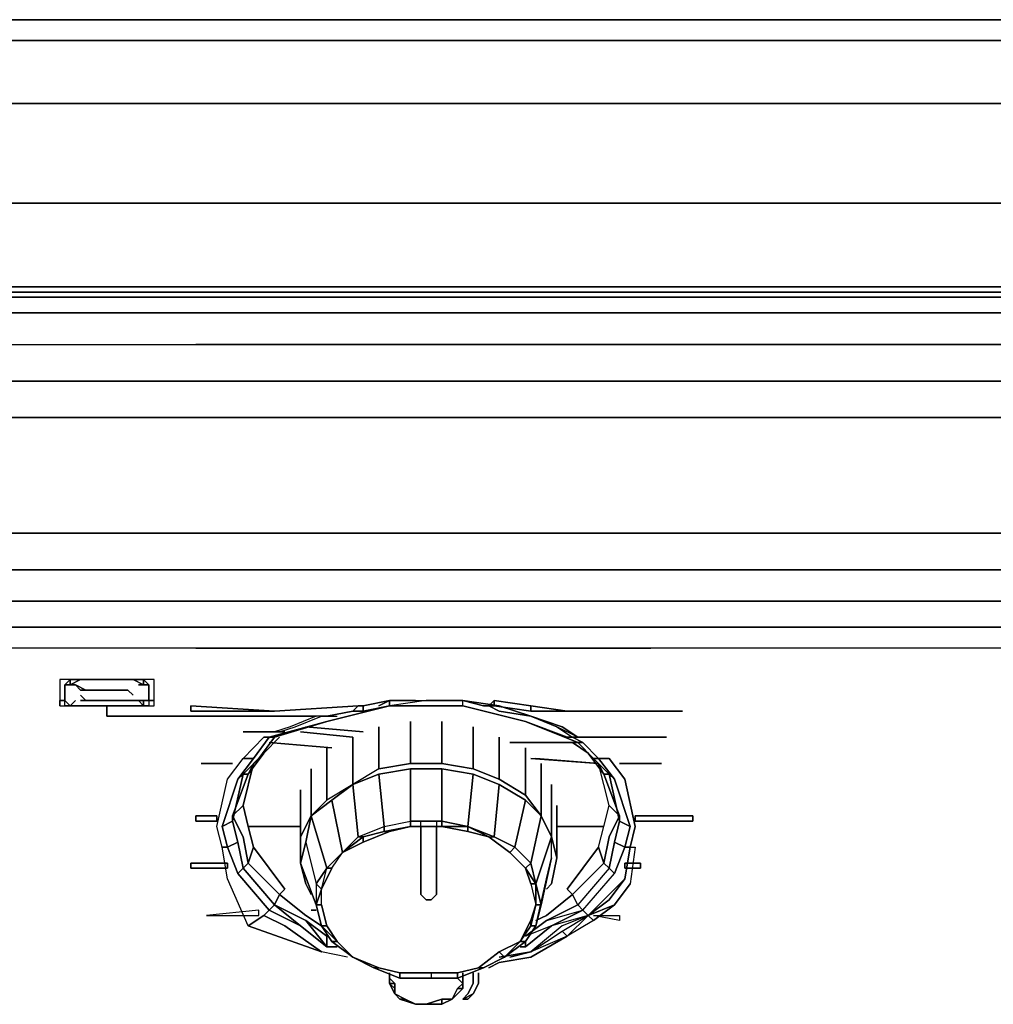
# Model space of a CAD drawing. Units: inches. Extents: x -19.92 to -18.82, y -1.19 to 0.11.
# Drawn here: x -19.48 to -19.22, y -0.16 to 0.11 of the extents above; entities that cross this region are included whole.
import ezdxf

# ---------------------------------------------------------------- set-up
doc = ezdxf.new("R2010")
doc.units = ezdxf.units.IN
doc.header["$MEASUREMENT"] = 0
doc.layers.get('0').update_dxf_attribs({"true_color": 0x99e4b8})

msp = doc.modelspace()

# ---------------------------------------------------------------- linework, layer by layer
at = {"color": 141}
for points in [[(-19.71858, 0.10616), (-19.74739, 0.1004), (-19.74739, 0.09463), (-19.76323, 0.08023), (-19.76323, 0.08311), (-19.74739, 0.1004), (-19.71858, 0.10616), (-19.74739, 0.1004), (-19.74739, 0.09463), (-19.71858, 0.1004), (-19.71858, 0.08311), (-19.02393, 0.08311), (-19.02393, 0.05566), (-18.99656, 0.05566), (-18.99656, 0.03261), (-18.99656, 0.05566), (-18.97927, 0.05566), (-18.97927, 0.03261)], [(-18.99944, 0.08311), (-19.00808, 0.1004), (-19.02393, 0.1004), (-19.71858, 0.1004), (-19.71858, 0.10616), (-19.71858, 0.1004), (-19.74739, 0.09463), (-19.74739, 0.1004)], [(-19.02393, 0.10616), (-19.71858, 0.10616)], [(-18.99944, 0.08311), (-19.02393, 0.08311), (-19.02393, 0.1004), (-19.71858, 0.1004), (-19.71858, 0.10616), (-19.02393, 0.10616), (-19.71858, 0.10616), (-19.02393, 0.10616)], [(-19.02393, 0.08311), (-19.71858, 0.08311), (-19.71858, 0.1004), (-19.02393, 0.1004)], [(-19.76323, 0.07015), (-19.74739, 0.08023), (-19.74739, 0.05566), (-19.76323, 0.05566), (-19.74739, 0.05566), (-19.74739, 0.03261), (-19.74739, 0.05566), (-19.74739, 0.08023), (-19.76323, 0.07015), (-19.76323, 0.08023), (-19.74739, 0.09463), (-19.74739, 0.08023), (-19.71858, 0.08311), (-19.71858, 0.05566), (-19.02393, 0.05566), (-19.02393, 0.03261)], [(-19.74739, 0.03261), (-19.74739, 0.05566), (-19.71858, 0.05566), (-19.71858, 0.08311), (-19.02393, 0.08311), (-19.02393, 0.05566), (-18.99656, 0.05566), (-18.99656, 0.03261)], [(-18.87548, 0.0182), (-18.88268, 0.02541), (-18.89132, 0.03117), (-18.9014, 0.03261), (-19.84398, 0.03261), (-19.85407, 0.03117), (-19.86271, 0.02541), (-19.86991, 0.0182), (-19.86847, 0.01964), (-19.86991, 0.0182), (-19.87279, 0.01244), (-19.87423, 0.00812)], [(-18.87548, 0.0182), (-18.88268, 0.02541), (-18.89132, 0.03117), (-18.9014, 0.03261), (-19.84398, 0.03261), (-19.85407, 0.03117), (-19.86271, 0.02541), (-19.86991, 0.0182)], [(-19.86991, 0.0182), (-19.86271, 0.02541), (-19.85407, 0.03117), (-19.84398, 0.03261), (-18.9014, 0.03261), (-18.89132, 0.03117), (-18.88268, 0.02541), (-18.87548, 0.0182)]]:
    msp.add_lwpolyline(points, dxfattribs=at)
msp.add_lwpolyline([(-19.71858, 0.03261), (-19.71858, 0.05566), (-19.02393, 0.05566), (-19.02393, 0.03261), (-19.02393, 0.05566), (-19.71858, 0.05566)], close=True, dxfattribs=at)
at = {"color": 65}
for points in [[(-19.39718, 0.02541), (-19.43608, 0.02541), (-19.8195, 0.02541), (-19.8195, 0.02973), (-19.82094, 0.03117), (-19.8195, 0.03117)], [(-19.39718, 0.02973), (-19.43608, 0.02973), (-19.8195, 0.02973), (-19.8195, 0.03117), (-19.43608, 0.03117), (-19.39718, 0.03117)], [(-19.31075, 0.03117), (-19.34821, 0.03117), (-19.36405, 0.03117), (-19.38134, 0.03117), (-19.39718, 0.03117)], [(-19.31075, 0.03117), (-18.92589, 0.03117), (-18.92589, 0.02973), (-18.92445, 0.02973), (-18.92445, 0.02397), (-18.92301, 0.02252), (-18.92301, 0.01388), (-18.92301, 0.0038), (-18.92445, 0.00524), (-18.92445, 0.01532), (-18.92589, 0.00668), (-18.92445, 0.00524), (-18.92445, -0.0034), (-18.92301, -0.0034), (-18.92301, -0.03518), (-18.92301, -0.03806)], [(-19.8195, 0.02973), (-19.82094, 0.02685), (-19.8195, 0.02541), (-19.8195, 0.01676), (-19.43608, 0.01676)], [(-19.31075, 0.02973), (-19.34821, 0.02973), (-19.36405, 0.02973), (-19.38134, 0.02973), (-19.39718, 0.02973)], [(-19.31075, 0.02541), (-18.92589, 0.02541), (-18.92589, 0.02973), (-19.31075, 0.02973)], [(-18.92301, 0.02829), (-18.92301, 0.02252), (-18.92445, 0.02397), (-18.92445, 0.01532), (-18.92445, 0.00524), (-18.92589, 0.00668), (-19.31075, 0.00668)], [(-19.8195, 0.02541), (-19.82094, 0.01964), (-19.8195, 0.01676), (-19.82094, 0.00956), (-19.8195, 0.00668), (-19.43608, 0.00668), (-19.8195, 0.00668), (-19.8195, 0.01676)], [(-19.8195, 0.02541), (-19.8195, 0.01676), (-19.43608, 0.01676), (-19.39718, 0.01676), (-19.38134, 0.01676)], [(-19.39718, 0.02541), (-19.38134, 0.02541), (-19.36405, 0.02541), (-19.34821, 0.02541), (-19.31075, 0.02541)], [(-19.39718, 0.00668), (-19.43608, 0.00668), (-19.8195, 0.00668), (-19.8195, 0.01676), (-19.43608, 0.01676), (-19.39718, 0.01676)], [(-19.38134, 0.01676), (-19.39718, 0.01676), (-19.43608, 0.01676)], [(-19.39718, 0.01676), (-19.38134, 0.01676), (-19.36405, 0.01676), (-19.34821, 0.01676), (-19.31075, 0.01676)], [(-19.31075, 0.01676), (-18.92589, 0.01676)], [(-19.8195, -0.0034), (-19.8195, -0.03518), (-19.43608, -0.03518), (-19.8195, -0.03518), (-19.8195, -0.0034), (-19.43608, -0.0034), (-19.8195, -0.0034), (-19.8195, 0.00668)], [(-19.39718, 0.00668), (-19.38134, 0.00668), (-19.36405, 0.00668), (-19.34821, 0.00668), (-19.31075, 0.00668)], [(-19.39718, -0.0034), (-19.43608, -0.0034), (-19.8195, -0.0034)], [(-19.31075, -0.0034), (-19.34821, -0.0034), (-19.36405, -0.0034), (-19.38134, -0.0034), (-19.39718, -0.0034)], [(-19.31075, -0.04526), (-18.92589, -0.04526), (-18.92445, -0.03806), (-18.92589, -0.03518), (-18.92589, -0.0034), (-18.92445, -0.0034)], [(-19.31075, -0.0034), (-18.92589, -0.0034), (-18.92589, -0.03518), (-18.92445, -0.03806), (-18.92301, -0.03806), (-18.92301, -0.04814), (-18.92301, -0.05823), (-18.92445, -0.05967), (-18.92445, -0.04958), (-18.92589, -0.05391), (-18.92445, -0.05967)], [(-18.92589, -0.0034), (-19.31075, -0.0034), (-18.92589, -0.0034), (-18.92589, -0.03518), (-19.31075, -0.03518), (-18.92589, -0.03518), (-19.31075, -0.03518)], [(-19.39718, -0.06687), (-19.43608, -0.06687), (-19.8195, -0.06687), (-19.82094, -0.06255), (-19.8195, -0.06111), (-19.82094, -0.05391), (-19.8195, -0.05391), (-19.82094, -0.04382), (-19.8195, -0.04526), (-19.8195, -0.03518), (-19.43608, -0.03518), (-19.39718, -0.03518)], [(-19.8195, -0.05391), (-19.43608, -0.05391), (-19.8195, -0.05391), (-19.8195, -0.04526), (-19.43608, -0.04526), (-19.8195, -0.04526), (-19.8195, -0.03518)], [(-19.31075, -0.03518), (-19.34821, -0.03518), (-19.36405, -0.03518), (-19.38134, -0.03518), (-19.39718, -0.03518)], [(-19.39718, -0.05391), (-19.43608, -0.05391), (-19.8195, -0.05391), (-19.8195, -0.04526), (-19.43608, -0.04526), (-19.39718, -0.04526)], [(-19.39718, -0.04526), (-19.38134, -0.04526), (-19.36405, -0.04526), (-19.34821, -0.04526), (-19.31075, -0.04526)], [(-19.39718, -0.05391), (-19.38134, -0.05391), (-19.36405, -0.05391), (-19.34821, -0.05391), (-19.31075, -0.05391)], [(-19.31075, -0.05391), (-18.92589, -0.05391)], [(-19.8195, -0.06111), (-19.43608, -0.06111), (-19.39718, -0.06111)], [(-19.39718, -0.06111), (-19.38134, -0.06111), (-19.36405, -0.06111), (-19.34821, -0.06111), (-19.31075, -0.06111)], [(-18.92589, -0.06111), (-19.31075, -0.06111), (-18.92589, -0.06111), (-18.92589, -0.06687), (-19.31075, -0.06687)], [(-18.92301, -0.06399), (-18.92589, -0.06687), (-18.92589, -0.06111), (-19.31075, -0.06111)], [(-19.43608, -0.06687), (-19.39718, -0.06687), (-19.38134, -0.06687)], [(-19.31075, -0.06687), (-19.34821, -0.06687), (-19.36405, -0.06687), (-19.38134, -0.06687), (-19.39718, -0.06687)], [(-19.38134, -0.06687), (-19.36405, -0.06687)], [(-19.36405, -0.06687), (-19.38134, -0.06687)], [(-19.36405, -0.06687), (-19.34821, -0.06687), (-19.31075, -0.06687)], [(-18.92589, -0.0972), (-18.92589, -0.07695), (-18.92589, -0.06687), (-19.31075, -0.06687)], [(-19.38566, -0.08271), (-19.38278, -0.08127)], [(-19.38278, -0.08127), (-19.38566, -0.08271)], [(-19.38278, -0.08271), (-19.36261, -0.08271), (-19.36261, -0.08127), (-19.36693, -0.08127)], [(-19.3338, -0.09136), (-19.34533, -0.08704), (-19.36261, -0.08271), (-19.36261, -0.08127)], [(-19.40006, -0.08704), (-19.38278, -0.08271), (-19.36261, -0.08271), (-19.34533, -0.08704)], [(-19.36261, -0.08271), (-19.34533, -0.08704), (-19.33092, -0.0928), (-19.32948, -0.0928), (-19.32516, -0.0972), (-19.3266, -0.0972), (-19.33092, -0.0928)], [(-19.4015, -0.0856), (-19.39718, -0.0856)], [(-19.41447, -0.09136), (-19.40006, -0.08704), (-19.41591, -0.09136), (-19.41447, -0.09136), (-19.41879, -0.0972)], [(-19.41447, -0.09136), (-19.40006, -0.08704)], [(-19.35973, -0.08848), (-19.35973, -0.10009), (-19.35253, -0.10297), (-19.35973, -0.10009), (-19.35973, -0.08848), (-19.35973, -0.10009), (-19.36837, -0.09864), (-19.37702, -0.09864), (-19.37702, -0.08704), (-19.37702, -0.09864), (-19.38566, -0.10009), (-19.39286, -0.10441), (-19.39286, -0.09136), (-19.39286, -0.10441), (-19.40006, -0.10873), (-19.40438, -0.11305), (-19.40438, -0.10009), (-19.40438, -0.11305), (-19.40727, -0.11881), (-19.40727, -0.12601), (-19.40583, -0.13178), (-19.40727, -0.12601), (-19.40727, -0.11881), (-19.40727, -0.10585), (-19.40727, -0.11881), (-19.40727, -0.12601), (-19.40727, -0.11017), (-19.40727, -0.12601), (-19.40583, -0.13178), (-19.40438, -0.13466), (-19.40583, -0.13178), (-19.40438, -0.13466)], [(-19.36837, -0.09864), (-19.37702, -0.09864), (-19.38566, -0.10009), (-19.38566, -0.08848)], [(-19.37702, -0.08704), (-19.37702, -0.09864), (-19.36837, -0.09864)], [(-19.36837, -0.09864), (-19.36837, -0.08704)], [(-19.33236, -0.09136), (-19.32948, -0.0928), (-19.33092, -0.0928), (-19.34533, -0.08704), (-19.3338, -0.09136)], [(-19.3338, -0.09136), (-19.34533, -0.08704), (-19.33092, -0.0928), (-19.3266, -0.0972), (-19.32804, -0.09576), (-19.33236, -0.0928)], [(-19.42455, -0.10297), (-19.42023, -0.0972), (-19.41591, -0.09136), (-19.41447, -0.09136), (-19.41879, -0.0972), (-19.41447, -0.09136)], [(-19.41303, -0.09136), (-19.41735, -0.09576), (-19.42167, -0.10153), (-19.42311, -0.10153)], [(-19.42311, -0.11017), (-19.42023, -0.09864), (-19.42167, -0.10153), (-19.41735, -0.09576), (-19.41303, -0.09136)], [(-19.41591, -0.09432), (-19.42023, -0.09864), (-19.42167, -0.10153), (-19.41735, -0.09576), (-19.41303, -0.09136)], [(-19.42023, -0.0972), (-19.41591, -0.09136), (-19.41735, -0.09136)], [(-19.40727, -0.08992), (-19.39286, -0.09136)], [(-19.40006, -0.10873), (-19.40438, -0.11305), (-19.39862, -0.10873), (-19.39286, -0.10441), (-19.39286, -0.09136)], [(-19.341, -0.11305), (-19.34533, -0.10729), (-19.34533, -0.09432), (-19.34533, -0.10729), (-19.35253, -0.10297), (-19.35253, -0.09136)], [(-19.32228, -0.0972), (-19.32516, -0.0972), (-19.32948, -0.0928), (-19.33236, -0.09136)], [(-19.32516, -0.09864), (-19.32372, -0.10153), (-19.32804, -0.09576), (-19.3266, -0.0972), (-19.33092, -0.0928), (-19.32948, -0.0928), (-19.33236, -0.09136)], [(-19.38566, -0.10009), (-19.39286, -0.10441), (-19.40006, -0.10873), (-19.40006, -0.09432)], [(-19.341, -0.11305), (-19.34533, -0.10729), (-19.34533, -0.09432)], [(-19.33236, -0.0928), (-19.32804, -0.09576)], [(-19.33236, -0.0928), (-19.32804, -0.09576)], [(-19.32228, -0.11017), (-19.3194, -0.11305), (-19.32372, -0.10153), (-19.32228, -0.10153), (-19.3266, -0.0972), (-19.32516, -0.0972), (-19.32948, -0.0928)], [(-19.42455, -0.12889), (-19.42743, -0.12169), (-19.42455, -0.12025), (-19.42599, -0.11449), (-19.42599, -0.11305), (-19.42167, -0.10153), (-19.42311, -0.10153), (-19.41879, -0.0972)], [(-19.32228, -0.0972), (-19.32516, -0.0972), (-19.32084, -0.10297), (-19.32228, -0.10153), (-19.3194, -0.11449), (-19.3194, -0.11305), (-19.32228, -0.11881), (-19.32372, -0.12601), (-19.32228, -0.12745), (-19.33092, -0.13754), (-19.32948, -0.13898), (-19.33092, -0.13754), (-19.33956, -0.14186), (-19.32948, -0.13898), (-19.33812, -0.1433), (-19.34533, -0.14906), (-19.34533, -0.14762), (-19.34533, -0.14906), (-19.34677, -0.14906)], [(-19.34388, -0.0972), (-19.32516, -0.09864)], [(-19.31652, -0.12169), (-19.31508, -0.11593), (-19.31796, -0.10297), (-19.32228, -0.0972)], [(-19.42023, -0.09864), (-19.42311, -0.11017), (-19.42167, -0.11593)], [(-19.40727, -0.11017), (-19.40727, -0.12601), (-19.40583, -0.12025), (-19.40438, -0.11305), (-19.40438, -0.10009)], [(-19.38566, -0.10009), (-19.39286, -0.10441), (-19.39862, -0.10873), (-19.40438, -0.11305)], [(-19.341, -0.11305), (-19.34533, -0.10873), (-19.35253, -0.10441), (-19.35973, -0.10153), (-19.36837, -0.10009), (-19.37702, -0.10009), (-19.38566, -0.10153), (-19.39286, -0.10441), (-19.40006, -0.10873)], [(-19.38566, -0.10009), (-19.37702, -0.09864)], [(-19.35253, -0.10297), (-19.35973, -0.10009)], [(-19.33812, -0.11881), (-19.341, -0.11305), (-19.341, -0.09864)], [(-19.32372, -0.11593), (-19.32228, -0.11017), (-19.32516, -0.09864)], [(-19.32516, -0.12169), (-19.32372, -0.11593), (-19.32228, -0.11017), (-19.32516, -0.09864)], [(-19.42311, -0.10153), (-19.42455, -0.10297), (-19.42887, -0.11593)], [(-19.32084, -0.10297), (-19.31652, -0.11593)], [(-19.33668, -0.12457), (-19.33812, -0.11881), (-19.33812, -0.10441)], [(-19.40727, -0.11881), (-19.40727, -0.10585)], [(-19.34533, -0.10729), (-19.341, -0.11305)], [(-19.42167, -0.12601), (-19.42311, -0.11881), (-19.42599, -0.11305), (-19.42311, -0.11017), (-19.42167, -0.11593), (-19.42023, -0.12169)], [(-19.40006, -0.10873), (-19.40438, -0.11305)], [(-19.33956, -0.13322), (-19.33812, -0.13178), (-19.33668, -0.12457), (-19.33668, -0.11017)], [(-19.42167, -0.12601), (-19.42311, -0.12745), (-19.42455, -0.12025), (-19.42599, -0.11449), (-19.42599, -0.11305), (-19.42311, -0.11881)], [(-19.40438, -0.11305), (-19.40583, -0.12025), (-19.40727, -0.12601)], [(-19.341, -0.11305), (-19.33812, -0.11881)], [(-19.33812, -0.11881), (-19.341, -0.11305)], [(-19.33812, -0.11881), (-19.341, -0.11305)], [(-19.42023, -0.12169), (-19.42167, -0.11593), (-19.40727, -0.11593)], [(-19.33668, -0.11593), (-19.32372, -0.11593)], [(-19.32516, -0.12169), (-19.32372, -0.11593)], [(-19.42311, -0.11881), (-19.42167, -0.12601)], [(-19.33956, -0.13034), (-19.33812, -0.12457), (-19.33812, -0.11881)], [(-19.42743, -0.13034), (-19.42887, -0.12169), (-19.42743, -0.12169), (-19.42455, -0.12889), (-19.41591, -0.13898), (-19.41735, -0.14042)], [(-19.32516, -0.12169), (-19.32372, -0.12601), (-19.33236, -0.13466)], [(-19.31796, -0.12169), (-19.32084, -0.12889), (-19.32228, -0.12745), (-19.32084, -0.12025)], [(-19.42167, -0.12601), (-19.42311, -0.12745), (-19.41447, -0.13754), (-19.41303, -0.13466), (-19.41159, -0.13322)], [(-19.41303, -0.13466), (-19.42167, -0.12601)], [(-19.42167, -0.12601), (-19.41303, -0.13466), (-19.40583, -0.14042), (-19.4015, -0.1433)], [(-19.41735, -0.14042), (-19.42167, -0.1433), (-19.42743, -0.13034)], [(-19.41447, -0.13754), (-19.41303, -0.13466), (-19.40583, -0.14042)], [(-19.4015, -0.1433), (-19.40583, -0.14042), (-19.41303, -0.13466)], [(-19.34677, -0.14906), (-19.34533, -0.14906), (-19.33812, -0.1433), (-19.34533, -0.14618), (-19.33956, -0.14186), (-19.33092, -0.13754), (-19.33236, -0.13466), (-19.33956, -0.14042), (-19.34244, -0.14186)], [(-19.34244, -0.14186), (-19.33956, -0.14042), (-19.33236, -0.13466), (-19.3338, -0.13322)], [(-19.33236, -0.13466), (-19.33956, -0.14042), (-19.34244, -0.14186)], [(-19.40727, -0.1433), (-19.41591, -0.13898), (-19.41447, -0.13754)], [(-19.41591, -0.13898), (-19.40727, -0.1433), (-19.41447, -0.13754)], [(-19.41591, -0.13898), (-19.41447, -0.13754)], [(-19.42167, -0.1433), (-19.41735, -0.14042), (-19.41159, -0.1433), (-19.4015, -0.1505)], [(-19.3943, -0.15194), (-19.4015, -0.1505), (-19.41159, -0.1433), (-19.41735, -0.14042), (-19.41591, -0.13898), (-19.40727, -0.1433), (-19.40006, -0.14906), (-19.39718, -0.14906)], [(-19.3943, -0.15194), (-19.4015, -0.1505), (-19.41159, -0.1433), (-19.41735, -0.14042)], [(-19.40583, -0.14042), (-19.4015, -0.1433)], [(-19.40438, -0.13898), (-19.40294, -0.13898)], [(-19.32804, -0.14042), (-19.33524, -0.1433), (-19.34388, -0.1505), (-19.34965, -0.15194)], [(-19.40006, -0.14906), (-19.40727, -0.1433)], [(-19.34533, -0.14762), (-19.34533, -0.14906), (-19.33812, -0.1433), (-19.34533, -0.14618), (-19.33956, -0.14186), (-19.34533, -0.14618)], [(-19.39718, -0.14906), (-19.40006, -0.14906)], [(-19.39718, -0.14906), (-19.40006, -0.14906)], [(-19.34677, -0.14906), (-19.34533, -0.14906)], [(-19.34965, -0.15194), (-19.34388, -0.1505)]]:
    msp.add_lwpolyline(points, dxfattribs=at)
for points in [[(-19.8195, 0.03117), (-19.43608, 0.03117)], [(-19.43608, 0.03117), (-19.39718, 0.03117)], [(-19.39718, 0.03117), (-19.38134, 0.03117)], [(-19.38134, 0.03117), (-19.36405, 0.03117)], [(-19.36405, 0.03117), (-19.34821, 0.03117)], [(-19.34821, 0.03117), (-19.31075, 0.03117)], [(-19.31075, 0.03117), (-18.92589, 0.03117)], [(-19.8195, 0.02973), (-19.43608, 0.02973)], [(-19.43608, 0.02973), (-19.39718, 0.02973)], [(-19.39718, 0.02973), (-19.38134, 0.02973)], [(-19.38134, 0.02973), (-19.36405, 0.02973)], [(-19.36405, 0.02973), (-19.34821, 0.02973)], [(-19.34821, 0.02973), (-19.31075, 0.02973)], [(-19.31075, 0.02973), (-18.92589, 0.02973)], [(-19.8195, 0.02541), (-19.43608, 0.02541)], [(-19.43608, 0.02541), (-19.39718, 0.02541)], [(-19.39718, 0.02541), (-19.38134, 0.02541)], [(-19.38134, 0.02541), (-19.36405, 0.02541)], [(-19.36405, 0.02541), (-19.34821, 0.02541)], [(-19.34821, 0.02541), (-19.31075, 0.02541)], [(-19.31075, 0.02541), (-18.92589, 0.02541)], [(-19.38134, 0.01676), (-19.36405, 0.01676)], [(-19.36405, 0.01676), (-19.34821, 0.01676)], [(-19.34821, 0.01676), (-19.31075, 0.01676)], [(-19.31075, 0.01676), (-18.92589, 0.01676)], [(-19.43608, 0.00668), (-19.39718, 0.00668)], [(-19.39718, 0.00668), (-19.38134, 0.00668)], [(-19.38134, 0.00668), (-19.36405, 0.00668)], [(-19.34821, 0.00668), (-19.36405, 0.00668), (-19.34821, 0.00668), (-19.31075, 0.00668)], [(-19.31075, 0.00668), (-18.92589, 0.00668)], [(-19.43608, -0.0034), (-19.39718, -0.0034)], [(-19.39718, -0.0034), (-19.38134, -0.0034)], [(-19.38134, -0.0034), (-19.36405, -0.0034)], [(-19.36405, -0.0034), (-19.34821, -0.0034)], [(-19.34821, -0.0034), (-19.31075, -0.0034)], [(-19.43608, -0.03518), (-19.39718, -0.03518)], [(-19.39718, -0.03518), (-19.38134, -0.03518)], [(-19.38134, -0.03518), (-19.36405, -0.03518)], [(-19.36405, -0.03518), (-19.34821, -0.03518)], [(-19.34821, -0.03518), (-19.31075, -0.03518)], [(-19.43608, -0.04526), (-19.39718, -0.04526)], [(-19.39718, -0.04526), (-19.38134, -0.04526)], [(-19.38134, -0.04526), (-19.36405, -0.04526)], [(-19.36405, -0.04526), (-19.34821, -0.04526)], [(-19.34821, -0.04526), (-19.31075, -0.04526)], [(-19.31075, -0.04526), (-18.92589, -0.04526)], [(-19.43608, -0.05391), (-19.39718, -0.05391)], [(-19.39718, -0.05391), (-19.38134, -0.05391)], [(-19.38134, -0.05391), (-19.36405, -0.05391)], [(-19.36405, -0.05391), (-19.34821, -0.05391)], [(-19.34821, -0.05391), (-19.31075, -0.05391)], [(-19.31075, -0.05391), (-18.92589, -0.05391)], [(-19.8195, -0.06111), (-19.43608, -0.06111)], [(-19.43608, -0.06111), (-19.39718, -0.06111)], [(-19.39718, -0.06111), (-19.38134, -0.06111)], [(-19.38134, -0.06111), (-19.36405, -0.06111)], [(-19.36405, -0.06111), (-19.34821, -0.06111)], [(-19.34821, -0.06111), (-19.31075, -0.06111)], [(-19.38278, -0.08127), (-19.37558, -0.08127)], [(-19.36693, -0.08127), (-19.36261, -0.08127)], [(-19.38278, -0.08271), (-19.40006, -0.08704)], [(-19.38278, -0.08271), (-19.40006, -0.08704)], [(-19.36261, -0.08271), (-19.38278, -0.08271)], [(-19.34533, -0.08704), (-19.36261, -0.08271)], [(-19.41591, -0.09136), (-19.40006, -0.08704), (-19.41447, -0.09136)], [(-19.40583, -0.08848), (-19.38998, -0.08992)], [(-19.38566, -0.08848), (-19.38566, -0.10009)], [(-19.36837, -0.08704), (-19.36837, -0.09864)], [(-19.42023, -0.0972), (-19.42311, -0.0972), (-19.41735, -0.09136), (-19.41591, -0.09136)], [(-19.40727, -0.08992), (-19.39286, -0.09136)], [(-19.34533, -0.10729), (-19.35253, -0.10297), (-19.35253, -0.09136), (-19.35253, -0.10297)], [(-19.42023, -0.09864), (-19.41591, -0.09432)], [(-19.41591, -0.0928), (-19.39862, -0.09432)], [(-19.40006, -0.09432), (-19.40006, -0.10873)], [(-19.34965, -0.0928), (-19.33092, -0.0928)], [(-19.42887, -0.12169), (-19.43031, -0.11593), (-19.42743, -0.10297), (-19.42311, -0.0972), (-19.42023, -0.0972), (-19.42455, -0.10297), (-19.42887, -0.11593), (-19.42743, -0.12169)], [(-19.42311, -0.10153), (-19.41879, -0.0972)], [(-19.34388, -0.0972), (-19.32516, -0.09864)], [(-19.34244, -0.0972), (-19.32516, -0.09864)], [(-19.32372, -0.10153), (-19.32516, -0.09864), (-19.32804, -0.09576)], [(-19.3266, -0.0972), (-19.32228, -0.10153), (-19.32372, -0.10153), (-19.32804, -0.09576)], [(-19.32804, -0.09576), (-19.32516, -0.09864)], [(-19.32516, -0.0972), (-19.32084, -0.10297), (-19.32228, -0.10153), (-19.3266, -0.0972)], [(-19.32228, -0.0972), (-19.31796, -0.10297), (-19.31508, -0.11593), (-19.31652, -0.12169), (-19.31796, -0.12169), (-19.31652, -0.11593), (-19.32084, -0.10297), (-19.32516, -0.0972)], [(-19.42311, -0.11017), (-19.42599, -0.11305), (-19.42167, -0.10153), (-19.42023, -0.09864)], [(-19.35973, -0.10009), (-19.36837, -0.09864)], [(-19.341, -0.09864), (-19.341, -0.11305)], [(-19.32516, -0.09864), (-19.32372, -0.10153), (-19.3194, -0.11305), (-19.32228, -0.11017)], [(-19.42887, -0.11593), (-19.42455, -0.10297), (-19.42311, -0.10153), (-19.42599, -0.11449)], [(-19.42599, -0.11305), (-19.42599, -0.11449), (-19.42311, -0.10153), (-19.42167, -0.10153)], [(-19.32372, -0.10153), (-19.32228, -0.10153), (-19.3194, -0.11449), (-19.3194, -0.11305)], [(-19.32228, -0.10153), (-19.32084, -0.10297), (-19.31652, -0.11593), (-19.3194, -0.11449)], [(-19.33812, -0.10441), (-19.33812, -0.11881)], [(-19.42167, -0.12601), (-19.42023, -0.12169), (-19.42167, -0.11593), (-19.42311, -0.11017), (-19.42599, -0.11305), (-19.42311, -0.11881)], [(-19.33812, -0.13178), (-19.33668, -0.12457), (-19.33668, -0.11017), (-19.33668, -0.12457)], [(-19.32228, -0.11017), (-19.3194, -0.11305), (-19.32228, -0.11881), (-19.32372, -0.12601), (-19.32516, -0.12169), (-19.32372, -0.11593)], [(-19.40438, -0.11305), (-19.40727, -0.11881)], [(-19.32084, -0.12025), (-19.31796, -0.12169), (-19.32084, -0.12889), (-19.32228, -0.12745), (-19.32084, -0.12025), (-19.32228, -0.12745), (-19.32372, -0.12601), (-19.32228, -0.11881), (-19.3194, -0.11305), (-19.3194, -0.11449)], [(-19.42887, -0.11593), (-19.42599, -0.11449), (-19.42455, -0.12025), (-19.42743, -0.12169)], [(-19.40727, -0.11593), (-19.42167, -0.11593)], [(-19.32372, -0.11593), (-19.33668, -0.11593)], [(-19.31652, -0.11593), (-19.31796, -0.12169), (-19.32084, -0.12025), (-19.3194, -0.11449)], [(-19.3194, -0.11449), (-19.31652, -0.11593), (-19.31796, -0.12169), (-19.32084, -0.12025)], [(-19.33812, -0.11881), (-19.33668, -0.12457)], [(-19.42455, -0.12889), (-19.42743, -0.12169), (-19.42455, -0.12025), (-19.42311, -0.12745)], [(-19.42023, -0.12169), (-19.42167, -0.12601)], [(-19.41159, -0.13322), (-19.42023, -0.12169)], [(-19.32516, -0.12169), (-19.3338, -0.13322)], [(-19.31652, -0.12169), (-19.31796, -0.13034), (-19.32804, -0.14042), (-19.32948, -0.13898), (-19.32084, -0.12889), (-19.31796, -0.12169)], [(-19.41447, -0.13754), (-19.42311, -0.12745), (-19.42167, -0.12601), (-19.41303, -0.13466)], [(-19.32228, -0.12745), (-19.33092, -0.13754), (-19.33236, -0.13466), (-19.32372, -0.12601)], [(-19.41447, -0.13754), (-19.41591, -0.13898), (-19.42455, -0.12889), (-19.42311, -0.12745)], [(-19.33812, -0.13178), (-19.33956, -0.13322)], [(-19.41159, -0.13322), (-19.41303, -0.13466)], [(-19.3338, -0.13322), (-19.33236, -0.13466)], [(-19.40583, -0.14186), (-19.41447, -0.13754)], [(-19.40583, -0.14186), (-19.41447, -0.13754), (-19.40727, -0.1433), (-19.40006, -0.14906), (-19.40583, -0.14186), (-19.40006, -0.14618)], [(-19.40294, -0.13898), (-19.40438, -0.13898)], [(-19.32804, -0.14042), (-19.33812, -0.1433), (-19.32948, -0.13898)], [(-19.42167, -0.1433), (-19.4015, -0.1505)], [(-19.40006, -0.14618), (-19.40583, -0.14186), (-19.40006, -0.14906)], [(-19.40006, -0.14618), (-19.40006, -0.14906)]]:
    msp.add_lwpolyline(points, close=True, dxfattribs=at)
at = {"color": 216}
for points in [[(-19.47361, -0.07983), (-19.47361, -0.08127), (-19.47217, -0.08127), (-19.47217, -0.07983), (-19.47217, -0.07695), (-19.47073, -0.07551), (-19.46785, -0.07551), (-19.46065, -0.07551), (-19.46929, -0.07551), (-19.47217, -0.07551), (-19.47361, -0.07551), (-19.47361, -0.07695)], [(-19.47361, -0.07983), (-19.47361, -0.08127), (-19.47217, -0.08127), (-19.47217, -0.07983), (-19.47217, -0.07695), (-19.47073, -0.07551), (-19.46785, -0.07551), (-19.46065, -0.07551), (-19.46929, -0.07551), (-19.47217, -0.07551), (-19.47361, -0.07551), (-19.47361, -0.07695)], [(-19.4476, -0.08127), (-19.4476, -0.07983), (-19.4476, -0.07695), (-19.4476, -0.07551), (-19.44904, -0.07551), (-19.45192, -0.07551), (-19.46065, -0.07551), (-19.45336, -0.07551), (-19.45048, -0.07551), (-19.44904, -0.07695), (-19.44904, -0.07983), (-19.44904, -0.08127)], [(-19.45336, -0.07551), (-19.45048, -0.07551), (-19.44904, -0.07695), (-19.44904, -0.07983), (-19.44904, -0.08127), (-19.4476, -0.08127), (-19.4476, -0.07983), (-19.4476, -0.07695), (-19.4476, -0.07551), (-19.44904, -0.07551), (-19.45192, -0.07551), (-19.46065, -0.07551)], [(-19.47361, -0.08271), (-19.47361, -0.08127)], [(-19.4476, -0.08127), (-19.44904, -0.08127), (-19.44904, -0.08271), (-19.4476, -0.08271)], [(-19.39286, -0.08416), (-19.39142, -0.08271), (-19.39286, -0.08416), (-19.38998, -0.08416), (-19.38278, -0.08271), (-19.38278, -0.08127), (-19.37269, -0.08127), (-19.36261, -0.08127), (-19.37269, -0.08127), (-19.38278, -0.08271), (-19.38278, -0.08127), (-19.38278, -0.08271), (-19.38998, -0.08416)], [(-19.38998, -0.08271), (-19.38278, -0.08127)], [(-19.37269, -0.08127), (-19.36261, -0.08127)], [(-19.35685, -0.08271), (-19.36261, -0.08127)], [(-19.46785, -0.08271), (-19.46065, -0.08271), (-19.46929, -0.08271), (-19.47217, -0.08271), (-19.46929, -0.08271), (-19.46065, -0.08271), (-19.46785, -0.08271), (-19.47073, -0.08271)], [(-19.46065, -0.08271), (-19.45192, -0.08271), (-19.44904, -0.08271), (-19.45048, -0.08271), (-19.45336, -0.08271)], [(-19.46065, -0.08271), (-19.45336, -0.08271), (-19.45048, -0.08271), (-19.44904, -0.08271), (-19.45192, -0.08271)], [(-19.46065, -0.0856), (-19.46065, -0.08271)], [(-19.46065, -0.08271), (-19.46065, -0.0856)], [(-19.45048, -0.08271), (-19.44904, -0.08271)], [(-19.35253, -0.08416), (-19.35541, -0.08271)], [(-19.46065, -0.0856), (-19.45921, -0.0856)], [(-19.4404, -0.0856), (-19.45921, -0.0856)], [(-19.42311, -0.0856), (-19.4404, -0.0856)], [(-19.41159, -0.0856), (-19.42311, -0.0856)], [(-19.39286, -0.08416), (-19.40006, -0.0856)], [(-19.33668, -0.08848), (-19.33236, -0.09136), (-19.33092, -0.09136)], [(-19.33668, -0.08848), (-19.33236, -0.09136), (-19.33092, -0.09136)], [(-19.32228, -0.1361), (-19.31796, -0.13034)], [(-19.31652, -0.13178), (-19.32084, -0.13754)], [(-19.35973, -0.1577), (-19.35973, -0.15626)], [(-19.35829, -0.15626), (-19.35829, -0.1577)], [(-19.36117, -0.16347), (-19.35973, -0.16203), (-19.36117, -0.16347), (-19.36261, -0.16347)]]:
    msp.add_lwpolyline(points, close=True, dxfattribs=at)
at = {"color": 45}
for points in [[(-19.47217, -0.07695), (-19.47073, -0.07551), (-19.47073, -0.07695)], [(-19.47073, -0.07695), (-19.47073, -0.07551), (-19.47217, -0.07695)], [(-19.47073, -0.07551), (-19.46785, -0.07551), (-19.47073, -0.07695)], [(-19.46065, -0.07551), (-19.46785, -0.07551)], [(-19.45336, -0.07551), (-19.46065, -0.07551)], [(-19.45192, -0.07695), (-19.45048, -0.07695), (-19.45336, -0.07551), (-19.45048, -0.07551), (-19.45048, -0.07695)], [(-19.45048, -0.07551), (-19.45048, -0.07695)], [(-19.46929, -0.07695), (-19.47073, -0.07695)], [(-19.46785, -0.07839), (-19.46929, -0.07695), (-19.46641, -0.07839)], [(-19.46929, -0.07695), (-19.46785, -0.07839), (-19.46641, -0.07839)], [(-19.45624, -0.07839), (-19.46065, -0.07839), (-19.46497, -0.07839), (-19.46641, -0.07839), (-19.46497, -0.07839), (-19.46065, -0.07839)], [(-19.45624, -0.07839), (-19.4548, -0.07839), (-19.45336, -0.07983), (-19.4548, -0.07839)], [(-19.45048, -0.08127), (-19.44904, -0.08127), (-19.44904, -0.07983), (-19.44904, -0.07695), (-19.44904, -0.07983), (-19.44904, -0.08127)], [(-19.45048, -0.07695), (-19.44904, -0.07695)], [(-19.45048, -0.07695), (-19.44904, -0.07695)], [(-19.47073, -0.08271), (-19.46929, -0.08127)], [(-19.46785, -0.07983), (-19.46641, -0.08127)], [(-19.46641, -0.08127), (-19.46785, -0.08127)], [(-19.4548, -0.08127), (-19.45192, -0.08127)], [(-19.45192, -0.08127), (-19.45048, -0.08127)], [(-19.47073, -0.08271), (-19.46785, -0.08271)], [(-19.46785, -0.08271), (-19.46065, -0.08271), (-19.45336, -0.08271), (-19.46065, -0.08271)], [(-19.45048, -0.08271), (-19.45336, -0.08271)], [(-19.36837, -0.11449), (-19.36837, -0.11593), (-19.36117, -0.11737), (-19.36117, -0.11593), (-19.35973, -0.10153), (-19.36837, -0.10009)], [(-19.39862, -0.10873), (-19.39574, -0.12313)], [(-19.37702, -0.11593), (-19.37413, -0.11593)], [(-19.36981, -0.11593), (-19.37413, -0.11593), (-19.37413, -0.11449), (-19.36981, -0.11449)], [(-19.36981, -0.11593), (-19.37413, -0.11593), (-19.37413, -0.11449), (-19.36981, -0.11449), (-19.36981, -0.11593)], [(-19.37413, -0.11593), (-19.36981, -0.11593), (-19.36981, -0.13466), (-19.37125, -0.1361), (-19.37269, -0.1361), (-19.37413, -0.13466)], [(-19.37413, -0.11593), (-19.36981, -0.11593)], [(-19.37413, -0.13466), (-19.37269, -0.1361), (-19.37125, -0.1361), (-19.36981, -0.13466), (-19.36981, -0.11593), (-19.37413, -0.11593)], [(-19.36837, -0.11449), (-19.36837, -0.11593)], [(-19.35541, -0.11881), (-19.36117, -0.11737), (-19.36117, -0.11593)], [(-19.38998, -0.12025), (-19.38278, -0.11737)], [(-19.34821, -0.12169), (-19.34965, -0.12313), (-19.35541, -0.11881), (-19.35397, -0.11881)], [(-19.35541, -0.11881), (-19.34965, -0.12313)], [(-19.35541, -0.11881), (-19.34965, -0.12313)], [(-19.34821, -0.12169), (-19.34388, -0.12601), (-19.34533, -0.12745), (-19.34965, -0.12313)], [(-19.39574, -0.12313), (-19.40006, -0.12745)], [(-19.34965, -0.12313), (-19.34533, -0.12745)], [(-19.34244, -0.1433), (-19.33956, -0.13034), (-19.33812, -0.12457), (-19.341, -0.13754), (-19.34244, -0.13178), (-19.34388, -0.13178), (-19.34244, -0.13754), (-19.341, -0.13754)], [(-19.33956, -0.13034), (-19.34244, -0.1433), (-19.341, -0.13754), (-19.33812, -0.12457)], [(-19.40727, -0.12601), (-19.40294, -0.13754)], [(-19.34244, -0.13178), (-19.34533, -0.12745), (-19.34388, -0.12601)], [(-19.4015, -0.13322), (-19.39862, -0.12745)], [(-19.34533, -0.12745), (-19.34388, -0.13178), (-19.34244, -0.13178)], [(-19.341, -0.13754), (-19.34244, -0.13754), (-19.34244, -0.13178)], [(-19.34244, -0.13178), (-19.34244, -0.13754)], [(-19.40294, -0.13754), (-19.4015, -0.13754), (-19.40006, -0.1433), (-19.4015, -0.1433)], [(-19.40294, -0.13754), (-19.4015, -0.1433), (-19.40006, -0.1433), (-19.4015, -0.13754)], [(-19.34244, -0.1433), (-19.34388, -0.1433), (-19.34244, -0.13754), (-19.341, -0.13754)], [(-19.34388, -0.1433), (-19.34388, -0.14186), (-19.34244, -0.13754)], [(-19.40006, -0.1433), (-19.39718, -0.14762), (-19.4015, -0.1433)], [(-19.39718, -0.14762), (-19.39286, -0.15194), (-19.39862, -0.14762)], [(-19.39286, -0.15194), (-19.39718, -0.14762)], [(-19.35109, -0.15194), (-19.35253, -0.1505), (-19.34677, -0.14762)], [(-19.34533, -0.14762), (-19.35109, -0.15194), (-19.34677, -0.14762)], [(-19.3871, -0.15482), (-19.39286, -0.15194)], [(-19.39286, -0.15194), (-19.38566, -0.15482), (-19.3871, -0.15482)], [(-19.3871, -0.15482), (-19.38566, -0.15482), (-19.39286, -0.15194), (-19.3871, -0.15482)], [(-19.35109, -0.15194), (-19.35685, -0.15482)], [(-19.3799, -0.1577), (-19.3871, -0.15482)], [(-19.3871, -0.15482), (-19.3799, -0.1577)], [(-19.35685, -0.15482), (-19.36405, -0.1577)], [(-19.37125, -0.1577), (-19.3799, -0.1577)], [(-19.3799, -0.1577), (-19.37125, -0.1577)], [(-19.36405, -0.1577), (-19.37125, -0.1577)], [(-19.37125, -0.1577), (-19.36405, -0.1577)]]:
    msp.add_lwpolyline(points, close=True, dxfattribs=at)
for points in [[(-19.47073, -0.07695), (-19.46785, -0.07551), (-19.46065, -0.07551), (-19.45336, -0.07551), (-19.45048, -0.07695)], [(-19.47073, -0.07551), (-19.46785, -0.07551), (-19.47073, -0.07695)], [(-19.46785, -0.07551), (-19.46065, -0.07551), (-19.45336, -0.07551), (-19.45048, -0.07695)], [(-19.45336, -0.07551), (-19.45048, -0.07551), (-19.45048, -0.07695)], [(-19.45048, -0.07695), (-19.45048, -0.07551)], [(-19.46641, -0.08127), (-19.46497, -0.08127), (-19.46065, -0.08127), (-19.45624, -0.08127), (-19.4548, -0.08127), (-19.45192, -0.08127), (-19.45048, -0.08271), (-19.45336, -0.08271), (-19.46065, -0.08271), (-19.46785, -0.08271), (-19.47073, -0.08271), (-19.47217, -0.08127), (-19.47217, -0.07983), (-19.47217, -0.07695), (-19.47217, -0.07839), (-19.47217, -0.07695), (-19.47217, -0.07983), (-19.47217, -0.08127), (-19.47073, -0.08271)], [(-19.47073, -0.08271), (-19.47217, -0.08127), (-19.47217, -0.07983), (-19.47217, -0.07695), (-19.47073, -0.07695)], [(-19.46929, -0.07695), (-19.47073, -0.07695)], [(-19.46929, -0.07695), (-19.47073, -0.07695)], [(-19.46929, -0.07695), (-19.47073, -0.07695)], [(-19.45336, -0.07983), (-19.4548, -0.07839), (-19.45624, -0.07839), (-19.46065, -0.07839), (-19.46497, -0.07839), (-19.46641, -0.07839), (-19.46785, -0.07839), (-19.46929, -0.07695)], [(-19.46641, -0.07839), (-19.46929, -0.07695)], [(-19.45048, -0.07695), (-19.45192, -0.07695)], [(-19.45048, -0.07695), (-19.44904, -0.07695), (-19.44904, -0.07983), (-19.44904, -0.08127), (-19.45048, -0.08127), (-19.45048, -0.08271)], [(-19.47073, -0.08271), (-19.46929, -0.08127)], [(-19.46785, -0.07983), (-19.46641, -0.08127), (-19.46497, -0.08127), (-19.46065, -0.08127), (-19.45624, -0.08127), (-19.4548, -0.08127), (-19.45192, -0.08127)], [(-19.4548, -0.08127), (-19.45192, -0.08127), (-19.45048, -0.08271), (-19.45048, -0.08127), (-19.45192, -0.08127), (-19.4548, -0.08127), (-19.45624, -0.08127), (-19.46065, -0.08127), (-19.46497, -0.08127), (-19.46641, -0.08127), (-19.46785, -0.08127)], [(-19.45192, -0.08127), (-19.45048, -0.08271), (-19.45048, -0.08127)], [(-19.40583, -0.12025), (-19.40294, -0.13178), (-19.40294, -0.13754), (-19.40727, -0.12601), (-19.40583, -0.12025), (-19.40294, -0.13178), (-19.40294, -0.13754), (-19.4015, -0.13322), (-19.40006, -0.12745), (-19.40438, -0.11305), (-19.40583, -0.12025), (-19.40294, -0.13178), (-19.40294, -0.13754), (-19.4015, -0.13322), (-19.40294, -0.13754), (-19.4015, -0.1433), (-19.39862, -0.14762), (-19.39718, -0.14762), (-19.39862, -0.14762), (-19.39286, -0.15194), (-19.39718, -0.14762), (-19.4015, -0.1433), (-19.40294, -0.13754), (-19.4015, -0.1433), (-19.39862, -0.14762), (-19.4015, -0.1433), (-19.40294, -0.13754), (-19.4015, -0.13754), (-19.4015, -0.13322), (-19.39862, -0.12745), (-19.40006, -0.12745), (-19.39862, -0.12745), (-19.39574, -0.12313), (-19.38998, -0.11881), (-19.38998, -0.12025), (-19.39574, -0.12313), (-19.40006, -0.12745), (-19.39574, -0.12313), (-19.39142, -0.11881), (-19.38998, -0.11881), (-19.39574, -0.12313), (-19.39862, -0.10873), (-19.40438, -0.11305), (-19.40006, -0.12745), (-19.40294, -0.13178), (-19.4015, -0.13322), (-19.40006, -0.12745), (-19.39862, -0.12745), (-19.39574, -0.12313), (-19.39142, -0.11881), (-19.39286, -0.10441), (-19.38566, -0.10153), (-19.38422, -0.11593), (-19.38422, -0.11737), (-19.38278, -0.11737), (-19.38422, -0.11737), (-19.38278, -0.11737), (-19.37702, -0.11593), (-19.36837, -0.11593), (-19.36981, -0.11593), (-19.36837, -0.11593), (-19.36117, -0.11737), (-19.35541, -0.11881), (-19.34965, -0.12313), (-19.34533, -0.12745), (-19.34388, -0.13178), (-19.34244, -0.13754), (-19.34388, -0.14186), (-19.34677, -0.14762), (-19.35253, -0.1505), (-19.35829, -0.15482), (-19.36405, -0.15626), (-19.37125, -0.15626), (-19.3799, -0.15626), (-19.38566, -0.15482), (-19.39286, -0.15194), (-19.39718, -0.14762), (-19.40006, -0.1433), (-19.4015, -0.13754), (-19.4015, -0.13322), (-19.40294, -0.13178), (-19.40006, -0.12745), (-19.39574, -0.12313), (-19.38998, -0.11881), (-19.39142, -0.11881), (-19.38422, -0.11593), (-19.37702, -0.11449), (-19.37702, -0.10009), (-19.38566, -0.10153), (-19.38422, -0.11593), (-19.37702, -0.11449), (-19.37702, -0.10009), (-19.36837, -0.10009), (-19.35973, -0.10153), (-19.36117, -0.11593), (-19.35541, -0.11881), (-19.35397, -0.11881), (-19.36117, -0.11593), (-19.36837, -0.11593), (-19.37702, -0.11593), (-19.38422, -0.11737), (-19.38998, -0.11881), (-19.38422, -0.11737), (-19.37702, -0.11593), (-19.38278, -0.11737), (-19.37702, -0.11593), (-19.37702, -0.11449), (-19.36837, -0.11449), (-19.36117, -0.11593), (-19.36837, -0.11593), (-19.36981, -0.11593)], [(-19.38566, -0.10153), (-19.39286, -0.10441), (-19.39142, -0.11881), (-19.38422, -0.11593), (-19.38566, -0.10153), (-19.37702, -0.10009), (-19.37702, -0.11449), (-19.37702, -0.11593), (-19.36837, -0.11593), (-19.36117, -0.11593), (-19.36117, -0.11737), (-19.35541, -0.11881)], [(-19.36837, -0.10009), (-19.36837, -0.11449), (-19.37702, -0.11449), (-19.37702, -0.11593), (-19.37413, -0.11593)], [(-19.36837, -0.11449), (-19.36117, -0.11593), (-19.36837, -0.11449), (-19.36837, -0.10009), (-19.37702, -0.10009)], [(-19.34533, -0.12745), (-19.34965, -0.12313), (-19.34821, -0.12169), (-19.34533, -0.10873), (-19.35253, -0.10441), (-19.35397, -0.11881), (-19.36117, -0.11593), (-19.35973, -0.10153), (-19.35253, -0.10441)], [(-19.35541, -0.11881), (-19.35397, -0.11881), (-19.35253, -0.10441), (-19.35973, -0.10153)], [(-19.39862, -0.10873), (-19.39286, -0.10441), (-19.39142, -0.11881), (-19.39574, -0.12313)], [(-19.34533, -0.12745), (-19.34388, -0.12601), (-19.341, -0.11305), (-19.34533, -0.10873), (-19.34821, -0.12169), (-19.35397, -0.11881), (-19.35253, -0.10441), (-19.34533, -0.10873)], [(-19.35541, -0.11881), (-19.36117, -0.11593), (-19.35397, -0.11881), (-19.34821, -0.12169), (-19.34388, -0.12601), (-19.34244, -0.13178), (-19.33812, -0.11881), (-19.341, -0.11305), (-19.34388, -0.12601), (-19.34821, -0.12169), (-19.34533, -0.10873), (-19.341, -0.11305)], [(-19.39574, -0.12313), (-19.40006, -0.12745), (-19.40438, -0.11305)], [(-19.33812, -0.12457), (-19.33812, -0.11881), (-19.34244, -0.13178), (-19.341, -0.13754), (-19.33812, -0.12457), (-19.33812, -0.11881), (-19.34244, -0.13178), (-19.34388, -0.12601), (-19.341, -0.11305), (-19.33812, -0.11881)], [(-19.39574, -0.12313), (-19.38998, -0.12025), (-19.38998, -0.11881), (-19.39142, -0.11881), (-19.38422, -0.11593), (-19.38422, -0.11737), (-19.38422, -0.11593), (-19.37702, -0.11449), (-19.36837, -0.11449)], [(-19.38998, -0.12025), (-19.38998, -0.11881), (-19.38422, -0.11737), (-19.37702, -0.11593)], [(-19.36117, -0.11737), (-19.36837, -0.11593)], [(-19.39862, -0.12745), (-19.39574, -0.12313), (-19.38998, -0.12025), (-19.38278, -0.11737)], [(-19.34533, -0.12745), (-19.34965, -0.12313)], [(-19.4015, -0.13754), (-19.4015, -0.13322), (-19.40006, -0.12745), (-19.40294, -0.13178), (-19.4015, -0.13322)], [(-19.34388, -0.13178), (-19.34533, -0.12745), (-19.34244, -0.13178)], [(-19.34244, -0.13178), (-19.34388, -0.13178), (-19.34244, -0.13754), (-19.34388, -0.1433)], [(-19.33956, -0.13034), (-19.34244, -0.1433)], [(-19.34388, -0.14186), (-19.34244, -0.13754)], [(-19.39718, -0.14762), (-19.4015, -0.1433)], [(-19.40006, -0.1433), (-19.39718, -0.14762)], [(-19.39862, -0.14762), (-19.39286, -0.15194), (-19.3871, -0.15482), (-19.3799, -0.1577), (-19.37125, -0.1577), (-19.36405, -0.1577), (-19.35685, -0.15482), (-19.35109, -0.15194), (-19.34533, -0.14762), (-19.34244, -0.1433)], [(-19.34533, -0.14762), (-19.34677, -0.14762), (-19.34388, -0.1433), (-19.34244, -0.1433), (-19.34533, -0.14762), (-19.34244, -0.1433), (-19.34388, -0.1433), (-19.34677, -0.14762), (-19.34388, -0.1433), (-19.34388, -0.14186), (-19.34677, -0.14762), (-19.35109, -0.15194)], [(-19.35109, -0.15194), (-19.34533, -0.14762), (-19.34677, -0.14762), (-19.34388, -0.14186), (-19.34388, -0.1433)], [(-19.39718, -0.14762), (-19.39286, -0.15194), (-19.3871, -0.15482)], [(-19.35253, -0.1505), (-19.34677, -0.14762)], [(-19.35109, -0.15194), (-19.35685, -0.15482), (-19.35109, -0.15194), (-19.35253, -0.1505), (-19.35829, -0.15482), (-19.36405, -0.15626), (-19.36405, -0.1577), (-19.35685, -0.15482)], [(-19.35829, -0.15482), (-19.35253, -0.1505), (-19.35109, -0.15194)], [(-19.3799, -0.1577), (-19.3871, -0.15482)], [(-19.3799, -0.1577), (-19.3799, -0.15626), (-19.38566, -0.15482), (-19.3871, -0.15482)], [(-19.38566, -0.15482), (-19.3799, -0.15626), (-19.3799, -0.1577)], [(-19.3799, -0.1577), (-19.3799, -0.15626), (-19.37125, -0.15626), (-19.37125, -0.1577)], [(-19.3799, -0.15626), (-19.37125, -0.15626), (-19.37125, -0.1577)], [(-19.36405, -0.15626), (-19.35829, -0.15482), (-19.35685, -0.15482), (-19.35829, -0.15482), (-19.35685, -0.15482), (-19.36405, -0.1577), (-19.36405, -0.15626), (-19.37125, -0.15626), (-19.37125, -0.1577)], [(-19.37125, -0.15626), (-19.36405, -0.15626), (-19.36405, -0.1577), (-19.37125, -0.1577)], [(-19.37125, -0.1577), (-19.3799, -0.1577)]]:
    msp.add_lwpolyline(points, dxfattribs=at)
at = {"color": 216}
for points in [[(-19.47361, -0.08271), (-19.47217, -0.08271), (-19.47073, -0.08271), (-19.47217, -0.08271), (-19.47217, -0.08127)], [(-19.47361, -0.08271), (-19.47217, -0.08271), (-19.47217, -0.08127), (-19.47361, -0.08127)], [(-19.44904, -0.08127), (-19.44904, -0.08271)], [(-19.44904, -0.08271), (-19.4476, -0.08271), (-19.4476, -0.08127)], [(-19.38278, -0.08127), (-19.37269, -0.08127), (-19.38278, -0.08271)], [(-19.36261, -0.08127), (-19.35253, -0.08271), (-19.34388, -0.0856), (-19.35253, -0.08416)], [(-19.35253, -0.08416), (-19.34388, -0.0856), (-19.35253, -0.08271), (-19.36261, -0.08127)], [(-19.40294, -0.0856), (-19.41159, -0.0856), (-19.40294, -0.0856), (-19.41015, -0.08848), (-19.41447, -0.08992), (-19.41303, -0.08992), (-19.40871, -0.08848), (-19.4015, -0.0856), (-19.40006, -0.0856), (-19.41159, -0.0856), (-19.40294, -0.0856), (-19.41159, -0.0856), (-19.42311, -0.0856), (-19.4404, -0.0856), (-19.45921, -0.0856), (-19.46065, -0.0856)], [(-19.40006, -0.0856), (-19.41159, -0.0856), (-19.40294, -0.0856), (-19.41015, -0.08848), (-19.41447, -0.08992), (-19.41303, -0.08992), (-19.40871, -0.08848), (-19.4015, -0.0856), (-19.40006, -0.0856), (-19.39286, -0.08416)], [(-19.33668, -0.08848), (-19.34388, -0.0856), (-19.33524, -0.08848), (-19.33092, -0.09136)], [(-19.33092, -0.09136), (-19.33524, -0.08848), (-19.34388, -0.0856), (-19.33668, -0.08848)], [(-19.31796, -0.13034), (-19.31652, -0.12169), (-19.31508, -0.12169), (-19.31652, -0.13178)], [(-19.31652, -0.12169), (-19.31508, -0.12169), (-19.31652, -0.13178)], [(-19.3266, -0.14186), (-19.32804, -0.14042), (-19.3266, -0.14186), (-19.32084, -0.13754), (-19.32804, -0.14042), (-19.32228, -0.1361), (-19.32804, -0.14042), (-19.32084, -0.13754), (-19.3266, -0.14186), (-19.3338, -0.14618), (-19.33524, -0.14474), (-19.32804, -0.14042), (-19.3266, -0.14186), (-19.3338, -0.14618), (-19.34388, -0.1505), (-19.33524, -0.14474), (-19.3338, -0.14618), (-19.34388, -0.15194), (-19.35253, -0.15338), (-19.35541, -0.15482), (-19.35253, -0.15338), (-19.34388, -0.15194), (-19.3338, -0.14618), (-19.33524, -0.14474), (-19.32804, -0.14042), (-19.3338, -0.14618), (-19.34388, -0.1505), (-19.35253, -0.15194), (-19.34388, -0.1505), (-19.33524, -0.14474)], [(-19.38134, -0.15914), (-19.38134, -0.16203), (-19.37846, -0.16347), (-19.37558, -0.16491), (-19.37269, -0.16491), (-19.36837, -0.16347), (-19.36549, -0.16347), (-19.36405, -0.16059), (-19.36261, -0.15914), (-19.36405, -0.1577), (-19.36261, -0.15914), (-19.36405, -0.16059), (-19.36549, -0.16347), (-19.36837, -0.16347), (-19.37269, -0.16491), (-19.37558, -0.16491), (-19.37846, -0.16347), (-19.38134, -0.16203), (-19.38134, -0.15914), (-19.38278, -0.1577), (-19.38278, -0.15626)], [(-19.35829, -0.1577), (-19.35829, -0.15914), (-19.35973, -0.16203), (-19.36261, -0.16347), (-19.36117, -0.16203), (-19.35973, -0.15914), (-19.35973, -0.1577)], [(-19.35973, -0.1577), (-19.35973, -0.15914), (-19.36117, -0.16203), (-19.36261, -0.16347), (-19.35973, -0.16203)], [(-19.35973, -0.16203), (-19.35829, -0.15914), (-19.35829, -0.1577)]]:
    msp.add_lwpolyline(points, dxfattribs=at)
at = {"color": 166}
for points in [[(-19.35397, -0.08271), (-19.35541, -0.08271), (-19.35397, -0.08127)], [(-19.35397, -0.08127), (-19.35541, -0.08271), (-19.35397, -0.08271)], [(-19.35397, -0.08127), (-19.34388, -0.08271), (-19.34388, -0.08416), (-19.35397, -0.08271)], [(-19.41447, -0.08416), (-19.43752, -0.08416), (-19.43752, -0.08271)], [(-19.43752, -0.08416), (-19.41447, -0.08416), (-19.43752, -0.08271)], [(-19.41447, -0.08416), (-19.39142, -0.08271)], [(-19.38998, -0.08271), (-19.38998, -0.08416)], [(-19.38998, -0.08416), (-19.38998, -0.08271)], [(-19.35685, -0.08271), (-19.35541, -0.08271)], [(-19.34388, -0.08416), (-19.34388, -0.08271), (-19.3338, -0.08416)], [(-19.30211, -0.08416), (-19.3338, -0.08416)], [(-19.41159, -0.08992), (-19.42311, -0.08992)], [(-19.30643, -0.09136), (-19.3338, -0.09136)], [(-19.42599, -0.09864), (-19.43463, -0.09864)], [(-19.30787, -0.09864), (-19.3194, -0.09864)], [(-19.43031, -0.11449), (-19.43608, -0.11449), (-19.43608, -0.11305), (-19.43031, -0.11305)], [(-19.43031, -0.11305), (-19.43608, -0.11305), (-19.43608, -0.11449), (-19.43031, -0.11449)], [(-19.29923, -0.11449), (-19.31508, -0.11449), (-19.31508, -0.11305), (-19.29923, -0.11305)], [(-19.29923, -0.11305), (-19.31508, -0.11305), (-19.31508, -0.11449), (-19.29923, -0.11449)], [(-19.42743, -0.12745), (-19.43752, -0.12745), (-19.43752, -0.12601), (-19.42743, -0.12601)], [(-19.42743, -0.12601), (-19.43752, -0.12601), (-19.43752, -0.12745), (-19.42743, -0.12745)], [(-19.31363, -0.12745), (-19.31796, -0.12745), (-19.31796, -0.12601), (-19.31363, -0.12601)], [(-19.31363, -0.12601), (-19.31796, -0.12601), (-19.31796, -0.12745), (-19.31363, -0.12745)], [(-19.41879, -0.13898), (-19.43319, -0.14042), (-19.41879, -0.14042)], [(-19.41879, -0.13898), (-19.43319, -0.14042), (-19.41879, -0.14042), (-19.41879, -0.13898)], [(-19.3194, -0.14042), (-19.3194, -0.14186), (-19.3266, -0.14042)], [(-19.3266, -0.14042), (-19.3194, -0.14042), (-19.3194, -0.14186), (-19.3266, -0.14042)], [(-19.38278, -0.15626), (-19.38278, -0.15914)], [(-19.38278, -0.15626), (-19.38278, -0.1577)], [(-19.38278, -0.15914), (-19.38278, -0.15626)], [(-19.38134, -0.16059), (-19.38278, -0.15914), (-19.38134, -0.15914), (-19.38278, -0.1577), (-19.38278, -0.15626), (-19.38278, -0.15914), (-19.38134, -0.16203)], [(-19.36261, -0.16059), (-19.36261, -0.1577), (-19.36261, -0.15626), (-19.36261, -0.15914), (-19.36405, -0.16059), (-19.36261, -0.15914), (-19.36261, -0.1577)], [(-19.36261, -0.15626), (-19.36261, -0.1577)], [(-19.36261, -0.1577), (-19.36261, -0.15914), (-19.36261, -0.15626)], [(-19.38278, -0.15914), (-19.38134, -0.16203), (-19.38134, -0.16059)], [(-19.38134, -0.16203), (-19.38278, -0.15914)], [(-19.36261, -0.16059), (-19.36405, -0.16059), (-19.36261, -0.15914), (-19.36261, -0.1577)], [(-19.36261, -0.16059), (-19.36261, -0.1577)], [(-19.3799, -0.16347), (-19.38134, -0.16203), (-19.37846, -0.16347)], [(-19.3799, -0.16347), (-19.37846, -0.16347), (-19.38134, -0.16203)], [(-19.36261, -0.16059), (-19.36549, -0.16347), (-19.36405, -0.16059)], [(-19.36549, -0.16347), (-19.36405, -0.16059), (-19.36261, -0.16059)], [(-19.37846, -0.16347), (-19.37558, -0.16491), (-19.37269, -0.16491), (-19.36837, -0.16491), (-19.37269, -0.16491), (-19.37558, -0.16491), (-19.3799, -0.16347), (-19.37558, -0.16491)], [(-19.37269, -0.16491), (-19.37558, -0.16491)], [(-19.37558, -0.16491), (-19.37269, -0.16491)], [(-19.37269, -0.16491), (-19.36837, -0.16347), (-19.36837, -0.16491)], [(-19.36837, -0.16491), (-19.37269, -0.16491)], [(-19.36549, -0.16347), (-19.36837, -0.16491)], [(-19.36837, -0.16347), (-19.36837, -0.16491)], [(-19.36837, -0.16491), (-19.36549, -0.16347)]]:
    msp.add_lwpolyline(points, close=True, dxfattribs=at)
for points in [[(-19.35397, -0.08271), (-19.34388, -0.08416), (-19.34388, -0.08271), (-19.35397, -0.08127)], [(-19.38998, -0.08271), (-19.39142, -0.08271), (-19.41447, -0.08416), (-19.39142, -0.08271), (-19.38998, -0.08271), (-19.39142, -0.08271)], [(-19.35685, -0.08271), (-19.35541, -0.08271)], [(-19.34388, -0.08416), (-19.3338, -0.08416), (-19.34388, -0.08271)], [(-19.3338, -0.08416), (-19.30211, -0.08416)], [(-19.41159, -0.08992), (-19.42311, -0.08992)], [(-19.30643, -0.09136), (-19.3338, -0.09136)], [(-19.42599, -0.09864), (-19.43463, -0.09864)], [(-19.30787, -0.09864), (-19.3194, -0.09864)], [(-19.38278, -0.15626), (-19.38278, -0.15914)], [(-19.38278, -0.15914), (-19.38278, -0.15626)], [(-19.38278, -0.15626), (-19.38278, -0.1577), (-19.38134, -0.15914), (-19.38278, -0.15914)], [(-19.36261, -0.15626), (-19.36261, -0.15914), (-19.36405, -0.16059), (-19.36549, -0.16347)], [(-19.38278, -0.15914), (-19.38134, -0.15914), (-19.38134, -0.16203)], [(-19.38134, -0.16203), (-19.38278, -0.15914)], [(-19.38134, -0.16203), (-19.38278, -0.15914)], [(-19.36261, -0.15914), (-19.36405, -0.1577)], [(-19.38134, -0.16059), (-19.38134, -0.16203), (-19.3799, -0.16347), (-19.37558, -0.16491), (-19.37269, -0.16491), (-19.36837, -0.16491), (-19.36549, -0.16347), (-19.36261, -0.16059)], [(-19.38134, -0.16203), (-19.37846, -0.16347)], [(-19.37558, -0.16491), (-19.37846, -0.16347), (-19.38134, -0.16203)], [(-19.36549, -0.16347), (-19.36405, -0.16059)], [(-19.3799, -0.16347), (-19.37846, -0.16347), (-19.37558, -0.16491)], [(-19.36837, -0.16347), (-19.36549, -0.16347)], [(-19.36549, -0.16347), (-19.36837, -0.16491)]]:
    msp.add_lwpolyline(points, dxfattribs=at)

doc.saveas('drawing.dxf')
